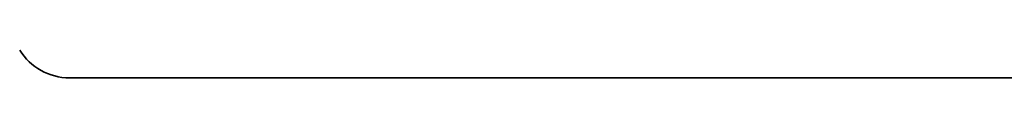
# Model space of a CAD drawing. Extents: x 0 to 10.8, y 0 to 8.2.
# Drawn here: x 5.1 to 5.3, y 1.8 to 1.8 of the extents above; entities that cross this region are included whole.
import ezdxf

# ---------------------------------------------------------------- set-up
doc = ezdxf.new("R2010")
doc.units = 0
doc.header["$MEASUREMENT"] = 0
doc.layers.get('0').update_dxf_attribs({"lineweight": 13})

# ---------------------------------------------------------------- blocks, each defined once
blk = doc.blocks.new('BLOCK24')
at = {"color": 7, "lineweight": 5, "ltscale": 0.000161}
for p, q in [((11.964832, 3.806953), (11.968354, 3.801577)), ((11.968354, 3.801577), (11.972158, 3.796398)), ((11.972158, 3.796398), (11.976234, 3.79143)), ((11.976234, 3.79143), (11.98057, 3.786687)), ((11.98057, 3.786687), (11.985154, 3.782183)), ((11.985154, 3.782183), (11.989973, 3.777931)), ((11.989973, 3.777931), (11.995012, 3.773943)), ((11.995012, 3.773943), (12.000258, 3.77023)), ((12.000258, 3.77023), (12.005693, 3.766804)), ((12.005693, 3.766804), (12.011307, 3.763673)), ((12.011307, 3.763673), (12.017077, 3.760848)), ((12.017077, 3.760848), (12.022992, 3.758335)), ((12.022992, 3.758335), (12.029033, 3.756143)), ((12.029033, 3.756143), (12.035182, 3.754277)), ((12.035182, 3.754277), (12.041424, 3.752743)), ((12.041424, 3.752743), (12.047738, 3.751546)), ((12.047738, 3.751546), (12.054106, 3.750688)), ((12.054106, 3.750688), (12.060512, 3.750172)), ((12.060512, 3.750172), (12.066935, 3.75))]:
    blk.add_line(p, q, dxfattribs=at)
at = {"color": 7, "lineweight": 5, "ltscale": 0.03937}
blk.add_line((12.066935, 3.75), (16, 3.75), dxfattribs=at)

msp = doc.modelspace()

# ---------------------------------------------------------------- linework, layer by layer
at = {"color": 7, "lineweight": 35, "ltscale": 0.013283}
msp.add_line((5.06775, 1.81376), (5.59906, 1.81376), dxfattribs=at)
at = {"color": 7, "lineweight": 35, "ltscale": 0.03937}
msp.add_lwpolyline([(5.05396, 1.82145, 0.260038), (5.06775, 1.81376)], format="xyb", dxfattribs=at)

# ---------------------------------------------------------------- block references
at = {"lineweight": 0, "xscale": 0.135088, "yscale": 0.135088, "zscale": 0.135088}
msp.add_blockref('BLOCK24', (3.43765, 1.30717), dxfattribs=at)

doc.saveas('drawing.dxf')
